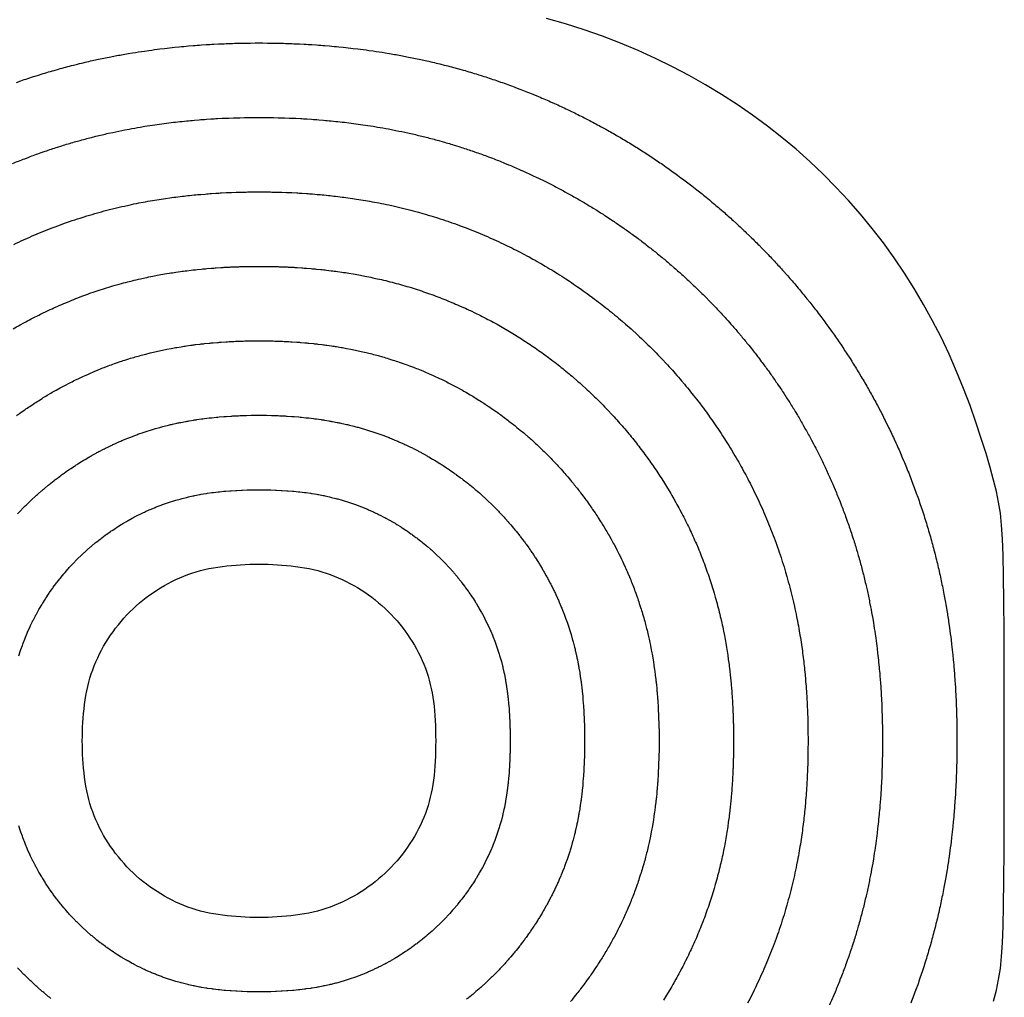
# Model space of a CAD drawing. Units: millimetres. Extents: x 0 to 601, y -74 to 302.
# Drawn here: x 67 to 100, y 218 to 251 of the extents above; entities that cross this region are included whole.
import ezdxf

# ---------------------------------------------------------------- set-up
doc = ezdxf.new("R2010")
doc.units = ezdxf.units.MM

msp = doc.modelspace()

# ---------------------------------------------------------------- linework, layer by layer
msp.add_lwpolyline([(100.049, 218.248), (100.144, 218.628), (100.219, 218.986), (100.276, 219.349), (100.319, 219.749), (100.349, 220.215), (100.37, 220.775), (100.384, 221.461), (100.393, 222.302), (100.4, 223.314), (100.405, 224.464), (100.408, 225.706), (100.409, 226.995), (100.408, 228.283), (100.405, 229.526), (100.4, 230.676), (100.393, 231.688), (100.384, 232.528), (100.37, 233.214), (100.349, 233.775), (100.319, 234.24), (100.276, 234.64), (100.219, 235.004), (100.144, 235.361), (100.049, 235.742), (99.933, 236.169), (99.794, 236.641), (99.635, 237.15), (99.456, 237.689), (99.257, 238.249), (99.04, 238.822), (98.805, 239.4), (98.553, 239.976), (98.285, 240.543), (98.001, 241.1), (97.701, 241.645), (97.386, 242.179), (97.055, 242.702), (96.709, 243.214), (96.348, 243.713), (95.972, 244.201), (95.581, 244.676), (95.176, 245.138), (94.757, 245.588), (94.324, 246.025), (93.878, 246.449), (93.417, 246.859), (92.943, 247.255), (92.457, 247.638), (91.957, 248.006), (91.444, 248.36), (90.919, 248.7), (90.382, 249.025), (89.833, 249.335), (89.272, 249.629), (88.699, 249.909), (88.115, 250.173), (87.52, 250.421), (86.914, 250.653), (86.298, 250.869), (85.671, 251.068), (85.035, 251.252)])
for points in [[(67.247, 249.104), (67.385, 249.152, -0.007375), (67.875, 249.315), (68.015, 249.359, -0.007402), (68.511, 249.507), (68.653, 249.547, -0.007408), (69.154, 249.681), (69.298, 249.717, -0.007301), (69.795, 249.835), (69.942, 249.867, -0.006827), (70.41, 249.963), (70.558, 249.992, -0.006293), (70.992, 250.069), (71.141, 250.094, -0.00579), (71.542, 250.156), (71.693, 250.177, -0.005317), (72.062, 250.226), (72.215, 250.244, -0.004871), (72.554, 250.282), (72.707, 250.297, -0.00445), (73.017, 250.326), (73.171, 250.338, -0.004051), (73.454, 250.359), (73.608, 250.37, -0.003734), (73.868, 250.385), (74.023, 250.393, -0.003676), (74.28, 250.404), (74.434, 250.41, -0.00368), (74.691, 250.418), (74.845, 250.421, -0.003682), (75.103, 250.425), (75.257, 250.426, -0.003682), (75.515, 250.426), (75.669, 250.425, -0.00368), (75.926, 250.421), (76.08, 250.418, -0.003676), (76.338, 250.41), (76.492, 250.404, -0.00367), (76.748, 250.393), (76.902, 250.385, -0.003725), (77.163, 250.37), (77.317, 250.36, -0.004039), (77.599, 250.339), (77.753, 250.326, -0.004434), (78.062, 250.298), (78.215, 250.282, -0.004851), (78.552, 250.245), (78.705, 250.227, -0.005292), (79.072, 250.178), (79.224, 250.157, -0.00576), (79.622, 250.096), (79.772, 250.071, -0.006258), (80.203, 249.994), (80.352, 249.966, -0.006788), (80.817, 249.87), (80.964, 249.838, -0.007256), (81.458, 249.722), (81.602, 249.686, -0.007356), (82.1, 249.554), (82.242, 249.514, -0.007344), (82.735, 249.367), (82.875, 249.323, -0.007311), (83.361, 249.163), (83.499, 249.115, -0.007258), (83.977, 248.942), (84.113, 248.891, -0.007184), (84.58, 248.706), (84.715, 248.65, -0.007091), (85.171, 248.455), (85.303, 248.396, -0.00698), (85.747, 248.191), (85.877, 248.128, -0.006864), (86.308, 247.914), (86.437, 247.848, -0.006792), (86.857, 247.625), (86.984, 247.555, -0.006738), (87.394, 247.323), (87.52, 247.249, -0.006691), (87.921, 247.008), (88.045, 246.931, -0.006651), (88.437, 246.68), (88.558, 246.6, -0.006618), (88.942, 246.341), (89.061, 246.257, -0.006592), (89.436, 245.989), (89.553, 245.902, -0.006574), (89.92, 245.625), (90.035, 245.535, -0.006558), (90.394, 245.249), (90.506, 245.156, -0.006536), (90.856, 244.861), (90.966, 244.766, -0.006518), (91.307, 244.463), (91.414, 244.365, -0.006508), (91.747, 244.054), (91.852, 243.953, -0.006507), (92.176, 243.633), (92.278, 243.53, -0.006514), (92.594, 243.201), (92.693, 243.095, -0.00653), (93.001, 242.758), (93.098, 242.65, -0.006554), (93.398, 242.303), (93.491, 242.192, -0.006583), (93.784, 241.836), (93.874, 241.723, -0.006603), (94.157, 241.359), (94.244, 241.244, -0.006628), (94.52, 240.87), (94.603, 240.753, -0.00666), (94.87, 240.37), (94.95, 240.252, -0.0067), (95.208, 239.86), (95.285, 239.739, -0.006747), (95.533, 239.337), (95.607, 239.215, -0.006803), (95.847, 238.803), (95.917, 238.679, -0.006866), (96.147, 238.258), (96.213, 238.132, -0.006949), (96.435, 237.699), (96.497, 237.572, -0.007079), (96.71, 237.124), (96.77, 236.996, -0.007204), (96.973, 236.534), (97.028, 236.404, -0.007311), (97.222, 235.93), (97.273, 235.798, -0.007398), (97.454, 235.313), (97.502, 235.18, -0.007463), (97.67, 234.685), (97.714, 234.55, -0.007506), (97.868, 234.047), (97.908, 233.91, -0.007527), (98.047, 233.402), (98.083, 233.263, -0.007468), (98.206, 232.755), (98.238, 232.614, -0.007146), (98.341, 232.124), (98.37, 231.981, -0.00672), (98.454, 231.518), (98.479, 231.372, -0.006257), (98.546, 230.939), (98.568, 230.79, -0.005768), (98.62, 230.39), (98.638, 230.238, -0.005263), (98.678, 229.872), (98.694, 229.716, -0.004753), (98.723, 229.385), (98.736, 229.225, -0.004244), (98.757, 228.929), (98.767, 228.766, -0.003782), (98.781, 228.501), (98.789, 228.334, -0.003513), (98.799, 228.088), (98.805, 227.917, -0.003354), (98.811, 227.683), (98.814, 227.51, -0.003262), (98.817, 227.281), (98.818, 227.107, -0.003233), (98.818, 226.881), (98.817, 226.707, -0.003263), (98.814, 226.479), (98.811, 226.306, -0.003354), (98.805, 226.071), (98.799, 225.9, -0.003513), (98.789, 225.654), (98.781, 225.487, -0.003783), (98.767, 225.223), (98.757, 225.059, -0.004245), (98.736, 224.763), (98.723, 224.603, -0.004754), (98.694, 224.272), (98.678, 224.116, -0.005265), (98.638, 223.75), (98.62, 223.598, -0.00577), (98.568, 223.197), (98.546, 223.049, -0.006259), (98.479, 222.616), (98.454, 222.47, -0.006722), (98.369, 222.007), (98.341, 221.863, -0.007148), (98.238, 221.374), (98.206, 221.232, -0.00747), (98.082, 220.724), (98.047, 220.585, -0.00753), (97.907, 220.077), (97.867, 219.94, -0.00751), (97.713, 219.437), (97.669, 219.302, -0.007467), (97.501, 218.807), (97.453, 218.673, -0.007402), (97.272, 218.188)], [(67.115, 246.38, -0.007256), (67.52, 246.541), (67.655, 246.593, -0.007326), (68.068, 246.743), (68.206, 246.791, -0.007375), (68.626, 246.93), (68.766, 246.974, -0.007402), (69.192, 247.102), (69.334, 247.142, -0.007408), (69.763, 247.256), (69.907, 247.293, -0.007301), (70.333, 247.393), (70.48, 247.425, -0.006827), (70.881, 247.508), (71.029, 247.536, -0.006293), (71.401, 247.603), (71.551, 247.628, -0.00579), (71.894, 247.681), (72.045, 247.702, -0.005317), (72.361, 247.744), (72.514, 247.762, -0.004871), (72.804, 247.794), (72.958, 247.81, -0.00445), (73.223, 247.834), (73.377, 247.847, -0.004051), (73.62, 247.865), (73.774, 247.875, -0.003734), (73.997, 247.888), (74.151, 247.896, -0.003676), (74.372, 247.906), (74.526, 247.912, -0.00368), (74.746, 247.918), (74.9, 247.922, -0.003682), (75.121, 247.925), (75.275, 247.926, -0.003682), (75.496, 247.926), (75.65, 247.925, -0.00368), (75.871, 247.922), (76.025, 247.918, -0.003676), (76.246, 247.912), (76.4, 247.906, -0.00367), (76.62, 247.896), (76.774, 247.888, -0.003725), (76.997, 247.875), (77.151, 247.865, -0.004039), (77.393, 247.847), (77.547, 247.834, -0.004434), (77.812, 247.81), (77.965, 247.795, -0.004851), (78.254, 247.763), (78.407, 247.744, -0.005292), (78.721, 247.703), (78.873, 247.682, -0.00576), (79.214, 247.629), (79.364, 247.604, -0.006258), (79.734, 247.539), (79.882, 247.51, -0.006788), (80.281, 247.428), (80.428, 247.396, -0.007256), (80.852, 247.297), (80.996, 247.261, -0.007356), (81.422, 247.147), (81.565, 247.107, -0.007344), (81.987, 246.982), (82.127, 246.938, -0.007311), (82.544, 246.8), (82.682, 246.753, -0.007258), (83.091, 246.604), (83.227, 246.553, -0.007184), (83.628, 246.394), (83.762, 246.339, -0.007091), (84.153, 246.171), (84.286, 246.112, -0.00698), (84.666, 245.936), (84.796, 245.874, -0.006864), (85.165, 245.691), (85.294, 245.624, -0.006792), (85.654, 245.433), (85.782, 245.363, -0.006738), (86.133, 245.164), (86.259, 245.091, -0.006691), (86.603, 244.884), (86.726, 244.807, -0.006651), (87.062, 244.592), (87.184, 244.512, -0.006618), (87.513, 244.289), (87.632, 244.206, -0.006592), (87.954, 243.976), (88.071, 243.89, -0.006574), (88.385, 243.652), (88.5, 243.562, -0.006558), (88.807, 243.317), (88.92, 243.224, -0.006536), (89.22, 242.971), (89.33, 242.876, -0.006518), (89.622, 242.616), (89.729, 242.518, -0.006508), (90.014, 242.251), (90.119, 242.151, -0.006507), (90.397, 241.877), (90.499, 241.773, -0.006514), (90.77, 241.492), (90.869, 241.386, -0.00653), (91.133, 241.096), (91.229, 240.988, -0.006554), (91.487, 240.691), (91.58, 240.58, -0.006583), (91.831, 240.275), (91.921, 240.162, -0.006603), (92.164, 239.85), (92.251, 239.735, -0.006628), (92.487, 239.415), (92.571, 239.298, -0.00666), (92.799, 238.97), (92.879, 238.851, -0.0067), (93.1, 238.515), (93.177, 238.394, -0.006747), (93.39, 238.05), (93.464, 237.927, -0.006803), (93.669, 237.575), (93.739, 237.451, -0.006866), (93.937, 237.089), (94.003, 236.964, -0.006949), (94.193, 236.592), (94.256, 236.465, -0.007079), (94.438, 236.082), (94.497, 235.953, -0.007204), (94.672, 235.558), (94.727, 235.427, -0.007311), (94.893, 235.021), (94.944, 234.889, -0.007398), (95.099, 234.473), (95.147, 234.34, -0.007463), (95.291, 233.916), (95.335, 233.781, -0.007506), (95.467, 233.35), (95.507, 233.213, -0.007527), (95.626, 232.777), (95.662, 232.638, -0.007468), (95.768, 232.203), (95.8, 232.061, -0.007146), (95.888, 231.642), (95.917, 231.498, -0.00672), (95.989, 231.102), (96.014, 230.956, -0.006257), (96.072, 230.585), (96.093, 230.436, -0.005768), (96.138, 230.093), (96.156, 229.941, -0.005263), (96.19, 229.627), (96.206, 229.471, -0.004753), (96.231, 229.187), (96.244, 229.028, -0.004244), (96.262, 228.774), (96.272, 228.61, -0.003782), (96.284, 228.384), (96.292, 228.216, -0.003513), (96.3, 228.006), (96.306, 227.835, -0.003354), (96.311, 227.634), (96.315, 227.461, -0.003262), (96.317, 227.265), (96.318, 227.091, -0.003233), (96.318, 226.897), (96.317, 226.723, -0.003263), (96.315, 226.527), (96.311, 226.354, -0.003354), (96.306, 226.153), (96.3, 225.982, -0.003513), (96.292, 225.772), (96.284, 225.604, -0.003783), (96.272, 225.378), (96.262, 225.214, -0.004245), (96.244, 224.96), (96.231, 224.801, -0.004754), (96.206, 224.517), (96.19, 224.361, -0.005265), (96.156, 224.047), (96.138, 223.895, -0.00577), (96.093, 223.552), (96.071, 223.403, -0.006259), (96.014, 223.032), (95.989, 222.886, -0.006722), (95.916, 222.489), (95.888, 222.346, -0.007148), (95.799, 221.926), (95.767, 221.785, -0.00747), (95.662, 221.349), (95.626, 221.21, -0.00753), (95.506, 220.774), (95.467, 220.637, -0.00751), (95.334, 220.206), (95.291, 220.071, -0.007467), (95.146, 219.647), (95.099, 219.513, -0.007402), (94.943, 219.097), (94.892, 218.965, -0.007316), (94.726, 218.559), (94.671, 218.429, -0.007209), (94.496, 218.033)], [(67.158, 243.665, -0.007056), (67.478, 243.814), (67.61, 243.873, -0.007165), (67.939, 244.015), (68.073, 244.071, -0.007256), (68.41, 244.205), (68.546, 244.257, -0.007326), (68.89, 244.382), (69.028, 244.43, -0.007375), (69.378, 244.546), (69.518, 244.59, -0.007402), (69.872, 244.696), (70.014, 244.736, -0.007408), (70.372, 244.832), (70.516, 244.868, -0.007301), (70.871, 244.952), (71.018, 244.984, -0.006827), (71.352, 245.053), (71.5, 245.081, -0.006293), (71.81, 245.137), (71.96, 245.161, -0.00579), (72.246, 245.206), (72.397, 245.227, -0.005317), (72.661, 245.262), (72.813, 245.28, -0.004871), (73.055, 245.307), (73.208, 245.322, -0.00445), (73.43, 245.343), (73.584, 245.355, -0.004051), (73.786, 245.37), (73.94, 245.381, -0.003734), (74.126, 245.392), (74.28, 245.4, -0.003676), (74.464, 245.408), (74.618, 245.413, -0.00368), (74.802, 245.419), (74.956, 245.422, -0.003682), (75.14, 245.425), (75.294, 245.426, -0.003682), (75.478, 245.426), (75.632, 245.425, -0.00368), (75.816, 245.422), (75.97, 245.419, -0.003676), (76.154, 245.413), (76.308, 245.408, -0.00367), (76.491, 245.4), (76.645, 245.392, -0.003725), (76.831, 245.381), (76.985, 245.371, -0.004039), (77.187, 245.356), (77.341, 245.343, -0.004434), (77.561, 245.323), (77.715, 245.307, -0.004851), (77.956, 245.281), (78.108, 245.262, -0.005292), (78.371, 245.228), (78.522, 245.206, -0.00576), (78.807, 245.163), (78.957, 245.138, -0.006258), (79.265, 245.083), (79.413, 245.055, -0.006788), (79.745, 244.986), (79.892, 244.954, -0.007256), (80.245, 244.871), (80.389, 244.835, -0.007356), (80.745, 244.741), (80.887, 244.701, -0.007344), (81.239, 244.596), (81.379, 244.552, -0.007311), (81.726, 244.438), (81.864, 244.39, -0.007258), (82.205, 244.266), (82.341, 244.215, -0.007184), (82.675, 244.083), (82.81, 244.027, -0.007091), (83.136, 243.888), (83.268, 243.829, -0.00698), (83.585, 243.682), (83.716, 243.62, -0.006864), (84.023, 243.467), (84.152, 243.401, -0.006792), (84.452, 243.241), (84.579, 243.171, -0.006738), (84.872, 243.005), (84.998, 242.932, -0.006691), (85.284, 242.76), (85.408, 242.683, -0.006651), (85.688, 242.504), (85.809, 242.424, -0.006618), (86.083, 242.238), (86.203, 242.155, -0.006592), (86.471, 241.963), (86.588, 241.877, -0.006574), (86.85, 241.678), (86.965, 241.589, -0.006558), (87.221, 241.384), (87.333, 241.292, -0.006536), (87.583, 241.081), (87.693, 240.986, -0.006518), (87.937, 240.77), (88.044, 240.672, -0.006508), (88.282, 240.449), (88.386, 240.348, -0.006507), (88.618, 240.12), (88.72, 240.017, -0.006514), (88.946, 239.782), (89.045, 239.676, -0.00653), (89.265, 239.435), (89.361, 239.327, -0.006554), (89.576, 239.079), (89.669, 238.969, -0.006583), (89.878, 238.714), (89.968, 238.601, -0.006603), (90.171, 238.341), (90.258, 238.226, -0.006628), (90.454, 237.959), (90.538, 237.842, -0.00666), (90.728, 237.569), (90.809, 237.45, -0.0067), (90.993, 237.17), (91.07, 237.049, -0.006747), (91.247, 236.762), (91.321, 236.64, -0.006803), (91.492, 236.346), (91.562, 236.222, -0.006866), (91.727, 235.921), (91.793, 235.795, -0.006949), (91.951, 235.486), (92.014, 235.359, -0.007079), (92.166, 235.039), (92.225, 234.91, -0.007204), (92.371, 234.581), (92.426, 234.451, -0.007311), (92.564, 234.112), (92.615, 233.98, -0.007398), (92.745, 233.634), (92.792, 233.5, -0.007463), (92.912, 233.147), (92.956, 233.011, -0.007506), (93.066, 232.653), (93.106, 232.515, -0.007527), (93.206, 232.153), (93.242, 232.013, -0.007468), (93.329, 231.65), (93.361, 231.509, -0.007146), (93.435, 231.16), (93.464, 231.016, -0.00672), (93.524, 230.686), (93.549, 230.54, -0.006257), (93.597, 230.23), (93.618, 230.082, -0.005768), (93.656, 229.796), (93.674, 229.643, -0.005263), (93.702, 229.382), (93.718, 229.226, -0.004753), (93.739, 228.99), (93.751, 228.83, -0.004244), (93.766, 228.619), (93.777, 228.455, -0.003782), (93.787, 228.266), (93.795, 228.099, -0.003513), (93.802, 227.923), (93.807, 227.753, -0.003354), (93.812, 227.585), (93.815, 227.412, -0.003262), (93.817, 227.249), (93.818, 227.075, -0.003233), (93.818, 226.913), (93.817, 226.739, -0.003263), (93.815, 226.576), (93.812, 226.403, -0.003354), (93.807, 226.236), (93.802, 226.065, -0.003513), (93.795, 225.889), (93.787, 225.722, -0.003783), (93.776, 225.533), (93.766, 225.37, -0.004245), (93.751, 225.158), (93.739, 224.998, -0.004754), (93.718, 224.762), (93.702, 224.606, -0.005265), (93.674, 224.344), (93.656, 224.192, -0.00577), (93.618, 223.906), (93.597, 223.757, -0.006259), (93.548, 223.448), (93.524, 223.302, -0.006722), (93.463, 222.972), (93.435, 222.828, -0.007148), (93.361, 222.478), (93.329, 222.337, -0.00747), (93.241, 221.974), (93.205, 221.835, -0.00753), (93.106, 221.472), (93.066, 221.335, -0.00751), (92.956, 220.976), (92.912, 220.84, -0.007467), (92.792, 220.487), (92.744, 220.353, -0.007402), (92.615, 220.007), (92.563, 219.875, -0.007316), (92.425, 219.536), (92.37, 219.406, -0.007209), (92.224, 219.076), (92.165, 218.948, -0.007083), (92.013, 218.628), (91.95, 218.501, -0.006953), (91.792, 218.191)], [(67.131, 240.824, -0.006822), (67.368, 240.96), (67.495, 241.03, -0.006873), (67.738, 241.16), (67.867, 241.226, -0.006942), (68.115, 241.351), (68.245, 241.414, -0.007056), (68.501, 241.533), (68.633, 241.592, -0.007165), (68.897, 241.706), (69.031, 241.761, -0.007256), (69.3, 241.869), (69.436, 241.92, -0.007326), (69.711, 242.021), (69.849, 242.069, -0.007375), (70.129, 242.162), (70.269, 242.206, -0.007402), (70.553, 242.29), (70.695, 242.331, -0.007408), (70.981, 242.407), (71.125, 242.443, -0.007301), (71.409, 242.51), (71.556, 242.542, -0.006827), (71.823, 242.598), (71.971, 242.626, -0.006293), (72.219, 242.67), (72.369, 242.695, -0.00579), (72.598, 242.73), (72.749, 242.752, -0.005317), (72.96, 242.78), (73.112, 242.798, -0.004871), (73.306, 242.819), (73.459, 242.835, -0.00445), (73.636, 242.851), (73.79, 242.864, -0.004051), (73.952, 242.876), (74.106, 242.886, -0.003734), (74.255, 242.895), (74.409, 242.903, -0.003676), (74.556, 242.909), (74.71, 242.915, -0.00368), (74.857, 242.919), (75.011, 242.923, -0.003682), (75.158, 242.925), (75.312, 242.926, -0.003682), (75.46, 242.926), (75.614, 242.925, -0.00368), (75.761, 242.923), (75.915, 242.919, -0.003676), (76.062, 242.915), (76.216, 242.91, -0.00367), (76.363, 242.903), (76.517, 242.895, -0.003725), (76.666, 242.886), (76.82, 242.876, -0.004039), (76.981, 242.864), (77.135, 242.851, -0.004434), (77.311, 242.835), (77.464, 242.82, -0.004851), (77.657, 242.798), (77.81, 242.78, -0.005292), (78.02, 242.753), (78.171, 242.731, -0.00576), (78.399, 242.696), (78.549, 242.671, -0.006258), (78.795, 242.628), (78.944, 242.599, -0.006788), (79.21, 242.545), (79.356, 242.512, -0.007256), (79.639, 242.446), (79.783, 242.41, -0.007356), (80.067, 242.334), (80.209, 242.294, -0.007344), (80.491, 242.211), (80.631, 242.167, -0.007311), (80.909, 242.075), (81.047, 242.027, -0.007258), (81.32, 241.929), (81.456, 241.877, -0.007184), (81.723, 241.771), (81.857, 241.716, -0.007091), (82.118, 241.604), (82.25, 241.545, -0.00698), (82.504, 241.428), (82.635, 241.365, -0.006864), (82.88, 241.243), (83.009, 241.177, -0.006792), (83.249, 241.049), (83.377, 240.98, -0.006738), (83.611, 240.847), (83.737, 240.774, -0.006691), (83.966, 240.635), (84.089, 240.559, -0.006651), (84.314, 240.416), (84.435, 240.336, -0.006618), (84.654, 240.187), (84.774, 240.104, -0.006592), (84.988, 239.95), (85.105, 239.864, -0.006574), (85.315, 239.705), (85.43, 239.616, -0.006558), (85.634, 239.452), (85.747, 239.36, -0.006536), (85.947, 239.191), (86.057, 239.096, -0.006518), (86.252, 238.923), (86.359, 238.825, -0.006508), (86.549, 238.647), (86.654, 238.546, -0.006507), (86.839, 238.363), (86.941, 238.26, -0.006514), (87.122, 238.072), (87.221, 237.967, -0.00653), (87.397, 237.774), (87.493, 237.665, -0.006554), (87.665, 237.467), (87.758, 237.357, -0.006583), (87.925, 237.153), (88.015, 237.04, -0.006603), (88.177, 236.832), (88.264, 236.717, -0.006628), (88.422, 236.504), (88.505, 236.387, -0.00666), (88.658, 236.168), (88.738, 236.049, -0.0067), (88.885, 235.825), (88.962, 235.704, -0.006747), (89.104, 235.475), (89.178, 235.353, -0.006803), (89.315, 235.117), (89.385, 234.993, -0.006866), (89.517, 234.752), (89.583, 234.627, -0.006949), (89.709, 234.379), (89.772, 234.252, -0.007079), (89.894, 233.996), (89.953, 233.868, -0.007204), (90.069, 233.604), (90.125, 233.474, -0.007311), (90.235, 233.203), (90.286, 233.071, -0.007398), (90.39, 232.794), (90.438, 232.66, -0.007463), (90.534, 232.378), (90.577, 232.242, -0.007506), (90.665, 231.955), (90.705, 231.818, -0.007527), (90.785, 231.528), (90.821, 231.389, -0.007468), (90.891, 231.098), (90.923, 230.957, -0.007146), (90.982, 230.677), (91.01, 230.534, -0.00672), (91.059, 230.27), (91.083, 230.123, -0.006257), (91.122, 229.876), (91.143, 229.727, -0.005768), (91.173, 229.498), (91.192, 229.346, -0.005263), (91.214, 229.137), (91.23, 228.981, -0.004753), (91.247, 228.792), (91.259, 228.633, -0.004244), (91.271, 228.463), (91.281, 228.3, -0.003782), (91.29, 228.149), (91.297, 227.981, -0.003513), (91.303, 227.841), (91.309, 227.67, -0.003354), (91.312, 227.536), (91.316, 227.363, -0.003262), (91.317, 227.233), (91.318, 227.059, -0.003233), (91.318, 226.929), (91.317, 226.755, -0.003263), (91.316, 226.625), (91.312, 226.452, -0.003354), (91.309, 226.318), (91.303, 226.147, -0.003513), (91.297, 226.007), (91.29, 225.839, -0.003783), (91.281, 225.688), (91.271, 225.525, -0.004245), (91.259, 225.355), (91.247, 225.196, -0.004754), (91.23, 225.007), (91.214, 224.851, -0.005265), (91.192, 224.642), (91.173, 224.49, -0.00577), (91.143, 224.261), (91.122, 224.112, -0.006259), (91.083, 223.864), (91.059, 223.718, -0.006722), (91.01, 223.454), (90.982, 223.31, -0.007148), (90.923, 223.031), (90.891, 222.89, -0.00747), (90.821, 222.599), (90.785, 222.46, -0.00753), (90.705, 222.17), (90.665, 222.032, -0.00751), (90.577, 221.745), (90.533, 221.61, -0.007467), (90.437, 221.327), (90.389, 221.193, -0.007402), (90.286, 220.916), (90.234, 220.784, -0.007316), (90.124, 220.513), (90.069, 220.383, -0.007209), (89.952, 220.119), (89.893, 219.991, -0.007083), (89.771, 219.735), (89.708, 219.608, -0.006953), (89.582, 219.36), (89.515, 219.235, -0.006871), (89.384, 218.993), (89.313, 218.869, -0.006808), (89.176, 218.634), (89.103, 218.512, -0.006752), (88.961, 218.282)], [(67.24, 237.909, -0.00668), (67.402, 238.026), (67.521, 238.11, -0.006706), (67.687, 238.224), (67.809, 238.304, -0.006739), (67.979, 238.414), (68.102, 238.491, -0.006777), (68.276, 238.597), (68.401, 238.671, -0.006822), (68.578, 238.772), (68.706, 238.842, -0.006873), (68.887, 238.94), (69.016, 239.006, -0.006942), (69.202, 239.1), (69.333, 239.163, -0.007056), (69.525, 239.252), (69.657, 239.311, -0.007165), (69.854, 239.397), (69.988, 239.452, -0.007256), (70.19, 239.533), (70.326, 239.584, -0.007326), (70.533, 239.66), (70.671, 239.708, -0.007375), (70.881, 239.777), (71.021, 239.821, -0.007402), (71.233, 239.885), (71.375, 239.925, -0.007408), (71.59, 239.982), (71.734, 240.019, -0.007301), (71.947, 240.069), (72.094, 240.101, -0.006827), (72.294, 240.142), (72.442, 240.171, -0.006293), (72.628, 240.204), (72.778, 240.229, -0.00579), (72.95, 240.255), (73.101, 240.277, -0.005317), (73.259, 240.298), (73.411, 240.316, -0.004871), (73.557, 240.332), (73.71, 240.347, -0.00445), (73.843, 240.36), (73.997, 240.372, -0.004051), (74.118, 240.381), (74.272, 240.392, -0.003734), (74.384, 240.398), (74.538, 240.406, -0.003676), (74.648, 240.411), (74.802, 240.417, -0.00368), (74.912, 240.42), (75.066, 240.423, -0.003682), (75.177, 240.425), (75.331, 240.426, -0.003682), (75.441, 240.426), (75.595, 240.425, -0.00368), (75.706, 240.424), (75.86, 240.42, -0.003676), (75.97, 240.417), (76.124, 240.411, -0.00367), (76.234, 240.406), (76.388, 240.398, -0.003725), (76.5, 240.392), (76.654, 240.382, -0.004039), (76.775, 240.373), (76.929, 240.36, -0.004434), (77.061, 240.348), (77.214, 240.332, -0.004851), (77.359, 240.316), (77.511, 240.298, -0.005292), (77.669, 240.277), (77.82, 240.256, -0.00576), (77.991, 240.23), (78.141, 240.205, -0.006258), (78.326, 240.172), (78.474, 240.144, -0.006788), (78.674, 240.103), (78.82, 240.071, -0.007256), (79.032, 240.021), (79.176, 239.985, -0.007356), (79.39, 239.928), (79.532, 239.888, -0.007344), (79.743, 239.825), (79.883, 239.781, -0.007311), (80.091, 239.713), (80.229, 239.665, -0.007258), (80.434, 239.591), (80.57, 239.539, -0.007184), (80.771, 239.46), (80.905, 239.405, -0.007091), (81.1, 239.321), (81.233, 239.262, -0.00698), (81.423, 239.174), (81.554, 239.111, -0.006864), (81.738, 239.02), (81.867, 238.953, -0.006792), (82.047, 238.858), (82.174, 238.788, -0.006738), (82.35, 238.688), (82.476, 238.615, -0.006691), (82.648, 238.511), (82.771, 238.435, -0.006651), (82.939, 238.327), (83.061, 238.247, -0.006618), (83.225, 238.136), (83.344, 238.053, -0.006592), (83.505, 237.938), (83.622, 237.851, -0.006574), (83.779, 237.732), (83.894, 237.643, -0.006558), (84.048, 237.52), (84.16, 237.428, -0.006536), (84.31, 237.301), (84.42, 237.206, -0.006518), (84.566, 237.076), (84.674, 236.978, -0.006508), (84.816, 236.845), (84.921, 236.744, -0.006507), (85.06, 236.607), (85.162, 236.504, -0.006514), (85.298, 236.363), (85.397, 236.257, -0.00653), (85.529, 236.112), (85.625, 236.004, -0.006554), (85.754, 235.855), (85.847, 235.745, -0.006583), (85.972, 235.592), (86.063, 235.479, -0.006603), (86.184, 235.323), (86.271, 235.208, -0.006628), (86.389, 235.048), (86.473, 234.931, -0.00666), (86.587, 234.767), (86.667, 234.648, -0.0067), (86.778, 234.48), (86.855, 234.36, -0.006747), (86.961, 234.188), (87.035, 234.065, -0.006803), (87.138, 233.889), (87.208, 233.765, -0.006866), (87.306, 233.584), (87.373, 233.458, -0.006949), (87.468, 233.273), (87.53, 233.145, -0.007079), (87.622, 232.954), (87.681, 232.825, -0.007204), (87.768, 232.627), (87.823, 232.497, -0.007311), (87.906, 232.294), (87.958, 232.162, -0.007398), (88.035, 231.954), (88.083, 231.821, -0.007463), (88.155, 231.609), (88.199, 231.473, -0.007506), (88.265, 231.258), (88.305, 231.121, -0.007527), (88.364, 230.903), (88.4, 230.764, -0.007468), (88.453, 230.546), (88.485, 230.405, -0.007146), (88.529, 230.195), (88.557, 230.052, -0.00672), (88.594, 229.853), (88.618, 229.707, -0.006257), (88.647, 229.522), (88.669, 229.373, -0.005768), (88.691, 229.201), (88.709, 229.049, -0.005263), (88.726, 228.892), (88.742, 228.737, -0.004753), (88.754, 228.595), (88.767, 228.435, -0.004244), (88.776, 228.308), (88.786, 228.145, -0.003782), (88.792, 228.032), (88.8, 227.864, -0.003513), (88.804, 227.759), (88.81, 227.588, -0.003354), (88.813, 227.487), (88.816, 227.314, -0.003262), (88.817, 227.217), (88.818, 227.043, -0.003233), (88.818, 226.946), (88.817, 226.772, -0.003263), (88.816, 226.674), (88.813, 226.501, -0.003354), (88.81, 226.4), (88.804, 226.229, -0.003513), (88.8, 226.124), (88.792, 225.957, -0.003783), (88.786, 225.843), (88.776, 225.68, -0.004245), (88.767, 225.553), (88.754, 225.394, -0.004754), (88.742, 225.252), (88.726, 225.096, -0.005265), (88.709, 224.939), (88.691, 224.787, -0.00577), (88.669, 224.615), (88.647, 224.466, -0.006259), (88.618, 224.281), (88.594, 224.135, -0.006722), (88.557, 223.936), (88.529, 223.793, -0.007148), (88.485, 223.583), (88.453, 223.442, -0.00747), (88.4, 223.224), (88.364, 223.085, -0.00753), (88.304, 222.867), (88.264, 222.73, -0.00751), (88.198, 222.514), (88.155, 222.379, -0.007467), (88.082, 222.167), (88.035, 222.033, -0.007402), (87.957, 221.825), (87.906, 221.694, -0.007316), (87.823, 221.49), (87.767, 221.36, -0.007209), (87.68, 221.162), (87.621, 221.034, -0.007083), (87.53, 220.842), (87.467, 220.715, -0.006953), (87.372, 220.529), (87.305, 220.403, -0.006871), (87.207, 220.223), (87.137, 220.098, -0.006808), (87.034, 219.922), (86.96, 219.8, -0.006752), (86.853, 219.627), (86.776, 219.507, -0.006705), (86.666, 219.339), (86.585, 219.22, -0.006665), (86.471, 219.056), (86.387, 218.939, -0.006632), (86.269, 218.779), (86.182, 218.664, -0.006608), (86.061, 218.507), (85.97, 218.395, -0.006587), (85.845, 218.242)], [(67.278, 234.612, -0.006591), (67.369, 234.708), (67.471, 234.813, -0.006587), (67.564, 234.906), (67.669, 235.008, -0.006591), (67.764, 235.099), (67.872, 235.198, -0.006602), (67.97, 235.286), (68.08, 235.383, -0.006621), (68.18, 235.469), (68.293, 235.562, -0.006643), (68.396, 235.645), (68.511, 235.736, -0.00666), (68.616, 235.817), (68.733, 235.904, -0.00668), (68.842, 235.982), (68.961, 236.066, -0.006706), (69.071, 236.142), (69.193, 236.222, -0.006739), (69.306, 236.295), (69.429, 236.373, -0.006777), (69.545, 236.443), (69.67, 236.517, -0.006822), (69.789, 236.585), (69.916, 236.655, -0.006873), (70.037, 236.72), (70.166, 236.786, -0.006942), (70.29, 236.849), (70.42, 236.912, -0.007056), (70.548, 236.971), (70.68, 237.03, -0.007165), (70.812, 237.087), (70.946, 237.143, -0.007256), (71.081, 237.196), (71.217, 237.248, -0.007326), (71.354, 237.298), (71.492, 237.346, -0.007375), (71.632, 237.393), (71.772, 237.437, -0.007402), (71.914, 237.479), (72.056, 237.519, -0.007408), (72.199, 237.558), (72.343, 237.594, -0.007301), (72.485, 237.627), (72.631, 237.66, -0.006827), (72.765, 237.687), (72.913, 237.716, -0.006293), (73.037, 237.738), (73.187, 237.763, -0.00579), (73.302, 237.78), (73.453, 237.802, -0.005317), (73.558, 237.816), (73.711, 237.834, -0.004871), (73.807, 237.845), (73.961, 237.86, -0.00445), (74.049, 237.868), (74.203, 237.881, -0.004051), (74.284, 237.887), (74.438, 237.897, -0.003734), (74.512, 237.902), (74.667, 237.91, -0.003676), (74.74, 237.913), (74.894, 237.919, -0.00368), (74.968, 237.921), (75.122, 237.924, -0.003682), (75.195, 237.925), (75.349, 237.926, -0.003682), (75.423, 237.926), (75.577, 237.925, -0.00368), (75.651, 237.924), (75.805, 237.921, -0.003676), (75.878, 237.919), (76.032, 237.913, -0.00367), (76.106, 237.91), (76.26, 237.902, -0.003725), (76.334, 237.897), (76.488, 237.887, -0.004039), (76.569, 237.881), (76.722, 237.868, -0.004434), (76.811, 237.86), (76.964, 237.845, -0.004851), (77.061, 237.834), (77.213, 237.816, -0.005292), (77.318, 237.802), (77.469, 237.781, -0.00576), (77.583, 237.763), (77.733, 237.738, -0.006258), (77.856, 237.716), (78.005, 237.688, -0.006788), (78.138, 237.661), (78.284, 237.629, -0.007256), (78.425, 237.595), (78.57, 237.559, -0.007356), (78.712, 237.522), (78.854, 237.482, -0.007344), (78.995, 237.44), (79.135, 237.396, -0.007311), (79.274, 237.35), (79.412, 237.302, -0.007258), (79.548, 237.253), (79.684, 237.201, -0.007184), (79.818, 237.148), (79.952, 237.093, -0.007091), (80.083, 237.037), (80.215, 236.978, -0.00698), (80.342, 236.92), (80.473, 236.857, -0.006864), (80.596, 236.796), (80.725, 236.73, -0.006792), (80.845, 236.666), (80.972, 236.596, -0.006738), (81.089, 236.53), (81.214, 236.456, -0.006691), (81.329, 236.387), (81.453, 236.311, -0.006651), (81.565, 236.239), (81.686, 236.159, -0.006618), (81.796, 236.085), (81.915, 236.002, -0.006592), (82.022, 235.925), (82.139, 235.839, -0.006574), (82.244, 235.759), (82.359, 235.67, -0.006558), (82.462, 235.588), (82.574, 235.496, -0.006536), (82.674, 235.411), (82.784, 235.316, -0.006518), (82.881, 235.229), (82.989, 235.131, -0.006508), (83.084, 235.043), (83.189, 234.942, -0.006507), (83.281, 234.85), (83.383, 234.747, -0.006514), (83.473, 234.653), (83.573, 234.547, -0.00653), (83.661, 234.451), (83.757, 234.343, -0.006554), (83.843, 234.244), (83.936, 234.133, -0.006583), (84.02, 234.031), (84.11, 233.919, -0.006603), (84.191, 233.814), (84.278, 233.699, -0.006628), (84.356, 233.593), (84.44, 233.476, -0.00666), (84.516, 233.366), (84.597, 233.247, -0.0067), (84.67, 233.136), (84.747, 233.015, -0.006747), (84.818, 232.9), (84.892, 232.778, -0.006803), (84.96, 232.66), (85.03, 232.536, -0.006866), (85.096, 232.415), (85.163, 232.29, -0.006949), (85.226, 232.166), (85.289, 232.039, -0.007079), (85.35, 231.911), (85.409, 231.782, -0.007204), (85.467, 231.651), (85.522, 231.52, -0.007311), (85.577, 231.385), (85.629, 231.253, -0.007398), (85.68, 231.114), (85.728, 230.981, -0.007463), (85.776, 230.84), (85.82, 230.704, -0.007506), (85.864, 230.561), (85.904, 230.423, -0.007527), (85.944, 230.278), (85.979, 230.139, -0.007468), (86.015, 229.994), (86.047, 229.853, -0.007146), (86.076, 229.713), (86.104, 229.569, -0.00672), (86.129, 229.437), (86.153, 229.291, -0.006257), (86.172, 229.167), (86.194, 229.019, -0.005768), (86.209, 228.904), (86.227, 228.752, -0.005263), (86.238, 228.647), (86.254, 228.492, -0.004753), (86.262, 228.397), (86.275, 228.238, -0.004244), (86.281, 228.153), (86.291, 227.99, -0.003782), (86.295, 227.914), (86.303, 227.747, -0.003513), (86.306, 227.676), (86.311, 227.506, -0.003354), (86.313, 227.439), (86.317, 227.266, -0.003262), (86.317, 227.2), (86.318, 227.026, -0.003233), (86.318, 226.962), (86.317, 226.788, -0.003263), (86.317, 226.723), (86.313, 226.55, -0.003354), (86.311, 226.483), (86.306, 226.312, -0.003513), (86.303, 226.242), (86.295, 226.074, -0.003783), (86.291, 225.999), (86.281, 225.835, -0.004245), (86.275, 225.75), (86.262, 225.591, -0.004754), (86.254, 225.496), (86.238, 225.341, -0.005265), (86.227, 225.236), (86.209, 225.084, -0.00577), (86.194, 224.97), (86.172, 224.821, -0.006259), (86.153, 224.697), (86.128, 224.551, -0.006722), (86.104, 224.419), (86.076, 224.275, -0.007148), (86.047, 224.135), (86.015, 223.994, -0.00747), (85.979, 223.849), (85.943, 223.71, -0.00753), (85.904, 223.565), (85.864, 223.427, -0.00751), (85.82, 223.284), (85.776, 223.148, -0.007467), (85.728, 223.007), (85.68, 222.874, -0.007402), (85.628, 222.735), (85.577, 222.603, -0.007316), (85.522, 222.467), (85.466, 222.337, -0.007209), (85.408, 222.205), (85.349, 222.077, -0.007083), (85.288, 221.949), (85.225, 221.822, -0.006953), (85.162, 221.698), (85.096, 221.572, -0.006871), (85.03, 221.452), (84.96, 221.328, -0.006808), (84.891, 221.21), (84.817, 221.088, -0.006752), (84.746, 220.973), (84.669, 220.852, -0.006705), (84.596, 220.74), (84.515, 220.621, -0.006665), (84.439, 220.512), (84.355, 220.395, -0.006632), (84.276, 220.288), (84.189, 220.173, -0.006608), (84.108, 220.069), (84.018, 219.956, -0.006587), (83.934, 219.854), (83.841, 219.744, -0.006558), (83.755, 219.645), (83.659, 219.536, -0.006534), (83.571, 219.44), (83.471, 219.334, -0.006519), (83.381, 219.24), (83.279, 219.137, -0.006512), (83.186, 219.046), (83.081, 218.945, -0.006513), (82.986, 218.856), (82.879, 218.758, -0.006522), (82.781, 218.671), (82.671, 218.576, -0.00654), (82.571, 218.492), (82.459, 218.399, -0.006562), (82.356, 218.318)], [(67.328, 229.852), (67.372, 229.992, -0.007365), (67.395, 230.062), (67.443, 230.2, -0.007317), (67.468, 230.269), (67.52, 230.405, -0.007248), (67.546, 230.472), (67.602, 230.607, -0.007158), (67.63, 230.672), (67.69, 230.805, -0.007049), (67.719, 230.869), (67.782, 230.999, -0.006936), (67.813, 231.061), (67.88, 231.19, -0.006868), (67.912, 231.251), (67.983, 231.378, -0.006818), (68.016, 231.437), (68.09, 231.563, -0.006773), (68.125, 231.621), (68.202, 231.744, -0.006735), (68.239, 231.801), (68.319, 231.922, -0.006703), (68.357, 231.978), (68.441, 232.097, -0.006677), (68.48, 232.151), (68.567, 232.268, -0.006658), (68.608, 232.321), (68.698, 232.436, -0.006642), (68.74, 232.487), (68.833, 232.6, -0.00662), (68.876, 232.65), (68.972, 232.76, -0.006602), (69.016, 232.809), (69.115, 232.917, -0.006591), (69.161, 232.964), (69.263, 233.069, -0.006587), (69.309, 233.116), (69.414, 233.218, -0.006591), (69.462, 233.263), (69.569, 233.362, -0.006602), (69.618, 233.407), (69.728, 233.503, -0.006621), (69.778, 233.546), (69.891, 233.639, -0.006643), (69.942, 233.681), (70.057, 233.771, -0.00666), (70.11, 233.812), (70.227, 233.899, -0.00668), (70.281, 233.938), (70.4, 234.022, -0.006706), (70.455, 234.06), (70.576, 234.14, -0.006739), (70.633, 234.177), (70.756, 234.254, -0.006777), (70.814, 234.289), (70.939, 234.363, -0.006822), (70.999, 234.397), (71.126, 234.467, -0.006873), (71.186, 234.5), (71.315, 234.566, -0.006942), (71.377, 234.597), (71.508, 234.66, -0.007056), (71.572, 234.69), (71.704, 234.75, -0.007165), (71.77, 234.778), (71.904, 234.834, -0.007256), (71.971, 234.86), (72.107, 234.912, -0.007326), (72.176, 234.937), (72.314, 234.985, -0.007375), (72.384, 235.008), (72.524, 235.052, -0.007402), (72.594, 235.074), (72.736, 235.114, -0.007408), (72.808, 235.133), (72.952, 235.169, -0.007301), (73.023, 235.186), (73.169, 235.218, -0.006827), (73.236, 235.232), (73.384, 235.26, -0.006293), (73.446, 235.271), (73.596, 235.296, -0.00579), (73.654, 235.305), (73.805, 235.327, -0.005317), (73.857, 235.334), (74.01, 235.352, -0.004871), (74.058, 235.357), (74.211, 235.373, -0.00445), (74.256, 235.377), (74.41, 235.389, -0.004051), (74.45, 235.393), (74.604, 235.403, -0.003734), (74.641, 235.405), (74.795, 235.413, -0.003676), (74.832, 235.415), (74.986, 235.42, -0.00368), (75.023, 235.421), (75.177, 235.425, -0.003682), (75.214, 235.425), (75.368, 235.426, -0.003682), (75.405, 235.426), (75.559, 235.425, -0.00368), (75.595, 235.425), (75.749, 235.421, -0.003676), (75.786, 235.42), (75.94, 235.415, -0.00367), (75.977, 235.413), (76.131, 235.405, -0.003725), (76.168, 235.403), (76.322, 235.393, -0.004039), (76.363, 235.39), (76.516, 235.377, -0.004434), (76.561, 235.373), (76.714, 235.357, -0.004851), (76.762, 235.352), (76.915, 235.334, -0.005292), (76.967, 235.327), (77.118, 235.305, -0.00576), (77.175, 235.297), (77.325, 235.272, -0.006258), (77.387, 235.261), (77.535, 235.233, -0.006788), (77.602, 235.219), (77.748, 235.187, -0.007256), (77.819, 235.17), (77.963, 235.134, -0.007356), (78.034, 235.115), (78.176, 235.075, -0.007344), (78.247, 235.054), (78.387, 235.01, -0.007311), (78.456, 234.987), (78.594, 234.94, -0.007258), (78.663, 234.915), (78.799, 234.863, -0.007184), (78.866, 234.837), (79, 234.782, -0.007091), (79.065, 234.754), (79.198, 234.695, -0.00698), (79.261, 234.665), (79.392, 234.603, -0.006864), (79.453, 234.572), (79.582, 234.506, -0.006792), (79.642, 234.474), (79.769, 234.404, -0.006738), (79.828, 234.371), (79.953, 234.298, -0.006691), (80.011, 234.263), (80.134, 234.186, -0.006651), (80.19, 234.151), (80.312, 234.071, -0.006618), (80.367, 234.034), (80.486, 233.95, -0.006592), (80.539, 233.912), (80.657, 233.826, -0.006574), (80.709, 233.786), (80.824, 233.697, -0.006558), (80.875, 233.656), (80.988, 233.563, -0.006536), (81.038, 233.521), (81.148, 233.426, -0.006518), (81.196, 233.383), (81.304, 233.285, -0.006508), (81.351, 233.24), (81.456, 233.14, -0.006507), (81.502, 233.094), (81.604, 232.991, -0.006514), (81.649, 232.944), (81.749, 232.838, -0.00653), (81.793, 232.79), (81.889, 232.681, -0.006554), (81.932, 232.632), (82.025, 232.521, -0.006583), (82.067, 232.47), (82.157, 232.358, -0.006603), (82.197, 232.305), (82.284, 232.191, -0.006628), (82.324, 232.137), (82.407, 232.02, -0.00666), (82.446, 231.966), (82.526, 231.847, -0.0067), (82.563, 231.791), (82.64, 231.67, -0.006747), (82.675, 231.613), (82.749, 231.49, -0.006803), (82.783, 231.431), (82.853, 231.307, -0.006866), (82.886, 231.247), (82.953, 231.121, -0.006949), (82.984, 231.059), (83.047, 230.932, -0.007079), (83.077, 230.868), (83.136, 230.74, -0.007204), (83.165, 230.674), (83.221, 230.544, -0.007311), (83.248, 230.476), (83.3, 230.344, -0.007398), (83.326, 230.275), (83.373, 230.141, -0.007463), (83.397, 230.07), (83.441, 229.935, -0.007506), (83.463, 229.863), (83.503, 229.726, -0.007527), (83.523, 229.653), (83.559, 229.514, -0.007468), (83.576, 229.442), (83.608, 229.301, -0.007146), (83.623, 229.231), (83.651, 229.087, -0.00672), (83.663, 229.021), (83.688, 228.875, -0.006257), (83.698, 228.813), (83.719, 228.664, -0.005768), (83.727, 228.607), (83.745, 228.455, -0.005263), (83.75, 228.403), (83.766, 228.247, -0.004753), (83.77, 228.2), (83.783, 228.04, -0.004244), (83.786, 227.998), (83.796, 227.835, -0.003782), (83.798, 227.797), (83.806, 227.629, -0.003513), (83.807, 227.594), (83.813, 227.423, -0.003354), (83.814, 227.39), (83.817, 227.217, -0.003262), (83.817, 227.184), (83.819, 227.01, -0.003233), (83.819, 226.978), (83.817, 226.804, -0.003263), (83.817, 226.771), (83.814, 226.598, -0.003354), (83.813, 226.565), (83.807, 226.394, -0.003513), (83.806, 226.359), (83.798, 226.192, -0.003783), (83.796, 226.154), (83.786, 225.99, -0.004245), (83.783, 225.948), (83.77, 225.789, -0.004754), (83.766, 225.741), (83.75, 225.586, -0.005265), (83.745, 225.533), (83.727, 225.381, -0.00577), (83.719, 225.324), (83.698, 225.175, -0.006259), (83.688, 225.113), (83.663, 224.967, -0.006722), (83.651, 224.901), (83.623, 224.758, -0.007148), (83.608, 224.688), (83.576, 224.547, -0.00747), (83.559, 224.474), (83.523, 224.335, -0.00753), (83.503, 224.262), (83.463, 224.125, -0.00751), (83.441, 224.053), (83.397, 223.918, -0.007467), (83.373, 223.847), (83.325, 223.714, -0.007402), (83.3, 223.644), (83.248, 223.512, -0.007316), (83.22, 223.445), (83.165, 223.314, -0.007209), (83.136, 223.248), (83.077, 223.12, -0.007083), (83.047, 223.056), (82.984, 222.929, -0.006953), (82.952, 222.867), (82.886, 222.741, -0.006871), (82.853, 222.681), (82.783, 222.557, -0.006808), (82.748, 222.498), (82.675, 222.376, -0.006752), (82.639, 222.318), (82.562, 222.198, -0.006705), (82.525, 222.141), (82.445, 222.023, -0.006665), (82.407, 221.968), (82.323, 221.851, -0.006632), (82.284, 221.798), (82.197, 221.683, -0.006608), (82.156, 221.631), (82.066, 221.518, -0.006587), (82.024, 221.467), (81.931, 221.356, -0.006558), (81.888, 221.307), (81.791, 221.199, -0.006534), (81.747, 221.15), (81.648, 221.045, -0.006519), (81.603, 220.998), (81.501, 220.894, -0.006512), (81.454, 220.849), (81.35, 220.748, -0.006513), (81.302, 220.703), (81.195, 220.605, -0.006522), (81.146, 220.562), (81.036, 220.467, -0.00654), (80.986, 220.425), (80.873, 220.332, -0.006562), (80.822, 220.291), (80.707, 220.202, -0.006577), (80.654, 220.162), (80.537, 220.076, -0.006595), (80.483, 220.038), (80.364, 219.955, -0.006621), (80.309, 219.917), (80.188, 219.837, -0.006653), (80.131, 219.802), (80.008, 219.725, -0.006693), (79.95, 219.691), (79.825, 219.617, -0.006739), (79.766, 219.584), (79.639, 219.514, -0.006792), (79.579, 219.482), (79.449, 219.416, -0.006863), (79.388, 219.386), (79.257, 219.323, -0.006977), (79.194, 219.294), (79.061, 219.235, -0.007088), (78.996, 219.207), (78.861, 219.151, -0.00718), (78.795, 219.125), (78.658, 219.073, -0.007253), (78.59, 219.049), (78.452, 219.001, -0.007305), (78.382, 218.978), (78.242, 218.934, -0.007337), (78.172, 218.913), (78.029, 218.873, -0.007349), (77.958, 218.854), (77.813, 218.818, -0.007245), (77.743, 218.802), (77.596, 218.77, -0.006768), (77.53, 218.756), (77.381, 218.728, -0.006232), (77.32, 218.717), (77.17, 218.692, -0.005731), (77.113, 218.683), (76.961, 218.662, -0.005263), (76.909, 218.655), (76.757, 218.637, -0.004825), (76.709, 218.631), (76.556, 218.616, -0.004413), (76.512, 218.612), (76.358, 218.599, -0.004024), (76.318, 218.596), (76.164, 218.586, -0.00372), (76.127, 218.584), (75.974, 218.576, -0.00368), (75.937, 218.574), (75.784, 218.568, -0.003698), (75.747, 218.567), (75.594, 218.564, -0.00371), (75.557, 218.563), (75.405, 218.562, -0.003715), (75.367, 218.562), (75.215, 218.563, -0.003712), (75.178, 218.564), (75.025, 218.567, -0.003702), (74.988, 218.568), (74.835, 218.574, -0.003686), (74.798, 218.576), (74.645, 218.584, -0.003728), (74.608, 218.586), (74.454, 218.596, -0.004036), (74.414, 218.599), (74.26, 218.612, -0.004429), (74.216, 218.616), (74.063, 218.631, -0.004846), (74.015, 218.637), (73.863, 218.655, -0.005289), (73.81, 218.662), (73.659, 218.684, -0.005761), (73.602, 218.692), (73.452, 218.717, -0.006267), (73.39, 218.728), (73.242, 218.757, -0.006809), (73.175, 218.77), (73.028, 218.803, -0.007291), (72.957, 218.819), (72.813, 218.855, -0.007401), (72.742, 218.875), (72.599, 218.915, -0.007396), (72.528, 218.936), (72.388, 218.98, -0.007369), (72.318, 219.003), (72.18, 219.051, -0.007321), (72.111, 219.076), (71.975, 219.128, -0.007252), (71.908, 219.155), (71.774, 219.21, -0.007162), (71.708, 219.239), (71.575, 219.298, -0.007054), (71.511, 219.328), (71.381, 219.391, -0.006941), (71.319, 219.422), (71.19, 219.489, -0.006873), (71.129, 219.521), (71.002, 219.591, -0.006823), (70.943, 219.625), (70.817, 219.699, -0.006779), (70.759, 219.734), (70.636, 219.811, -0.006741), (70.579, 219.848), (70.458, 219.928, -0.006709), (70.402, 219.966), (70.283, 220.05, -0.006683), (70.229, 220.089), (70.112, 220.176, -0.006663), (70.059, 220.217), (69.944, 220.307, -0.006647), (69.893, 220.349), (69.78, 220.442, -0.006625), (69.73, 220.485), (69.62, 220.581, -0.006607), (69.571, 220.626), (69.463, 220.725, -0.006596), (69.415, 220.77), (69.311, 220.872, -0.006592), (69.264, 220.919), (69.162, 221.024, -0.006596), (69.117, 221.072), (69.017, 221.179, -0.006606), (68.973, 221.228), (68.877, 221.338, -0.006625), (68.834, 221.388), (68.741, 221.501, -0.006647), (68.699, 221.552), (68.609, 221.667, -0.006663), (68.568, 221.72), (68.481, 221.837, -0.006683), (68.442, 221.891), (68.358, 222.011, -0.006708), (68.32, 222.066), (68.24, 222.187, -0.00674), (68.203, 222.244), (68.126, 222.368, -0.006779), (68.091, 222.425), (68.017, 222.551, -0.006823), (67.983, 222.61), (67.913, 222.737, -0.006873), (67.88, 222.798), (67.814, 222.927, -0.006941), (67.783, 222.989), (67.72, 223.12, -0.007054), (67.69, 223.184), (67.63, 223.316, -0.007162), (67.602, 223.382), (67.546, 223.516, -0.007252), (67.52, 223.584), (67.468, 223.72, -0.007321), (67.443, 223.788), (67.395, 223.927, -0.007369), (67.372, 223.997), (67.328, 224.137, -0.007396)], [(68.399, 218.342, -0.006647), (68.296, 218.425), (68.183, 218.519, -0.006625), (68.082, 218.605), (67.972, 218.701, -0.006607), (67.874, 218.789), (67.767, 218.889, -0.006596), (67.671, 218.979), (67.566, 219.081, -0.006592), (67.473, 219.175), (67.371, 219.279, -0.006596), (67.28, 219.375)]]:
    msp.add_lwpolyline(points, format="xyb")
msp.add_lwpolyline([(77.212, 232.745), (77.357, 232.709), (77.499, 232.669), (77.639, 232.625), (77.777, 232.577), (77.913, 232.525), (78.047, 232.47), (78.18, 232.411), (78.311, 232.348), (78.44, 232.282), (78.567, 232.212), (78.692, 232.139), (78.816, 232.062), (78.937, 231.982), (79.057, 231.899), (79.174, 231.813), (79.289, 231.724), (79.401, 231.631), (79.511, 231.536), (79.619, 231.438), (79.723, 231.337), (79.825, 231.234), (79.924, 231.128), (80.021, 231.02), (80.114, 230.909), (80.204, 230.797), (80.291, 230.682), (80.375, 230.565), (80.455, 230.446), (80.532, 230.325), (80.606, 230.203), (80.676, 230.079), (80.742, 229.953), (80.805, 229.826), (80.864, 229.697), (80.919, 229.567), (80.971, 229.435), (81.019, 229.301), (81.062, 229.166), (81.102, 229.029), (81.138, 228.89), (81.17, 228.748), (81.198, 228.605), (81.223, 228.459), (81.244, 228.31), (81.263, 228.158), (81.278, 228.002), (81.29, 227.843), (81.301, 227.679), (81.308, 227.512), (81.314, 227.341), (81.317, 227.168), (81.319, 226.994), (81.317, 226.82), (81.314, 226.647), (81.308, 226.476), (81.301, 226.309), (81.29, 226.146), (81.278, 225.986), (81.262, 225.831), (81.244, 225.679), (81.223, 225.53), (81.198, 225.384), (81.17, 225.24), (81.138, 225.099), (81.102, 224.96), (81.062, 224.823), (81.019, 224.687), (80.971, 224.554), (80.919, 224.422), (80.864, 224.292), (80.805, 224.163), (80.742, 224.036), (80.676, 223.91), (80.606, 223.786), (80.532, 223.664), (80.455, 223.543), (80.375, 223.424), (80.291, 223.307), (80.204, 223.192), (80.114, 223.079), (80.02, 222.969), (79.924, 222.861), (79.825, 222.755), (79.723, 222.652), (79.618, 222.551), (79.51, 222.453), (79.4, 222.358), (79.288, 222.265), (79.173, 222.176), (79.055, 222.09), (78.936, 222.006), (78.814, 221.926), (78.691, 221.85), (78.565, 221.777), (78.437, 221.707), (78.308, 221.64), (78.177, 221.578), (78.045, 221.519), (77.91, 221.463), (77.774, 221.412), (77.635, 221.364), (77.495, 221.32), (77.353, 221.28), (77.208, 221.244), (77.061, 221.212), (76.912, 221.183), (76.762, 221.158), (76.611, 221.137), (76.458, 221.119), (76.305, 221.103), (76.151, 221.091), (75.998, 221.08), (75.845, 221.072), (75.692, 221.067), (75.539, 221.063), (75.386, 221.062), (75.233, 221.063), (75.08, 221.067), (74.927, 221.072), (74.774, 221.08), (74.621, 221.091), (74.467, 221.103), (74.314, 221.119), (74.162, 221.137), (74.011, 221.159), (73.861, 221.184), (73.712, 221.212), (73.565, 221.244), (73.421, 221.28), (73.279, 221.321), (73.139, 221.365), (73.001, 221.413), (72.864, 221.464), (72.73, 221.52), (72.598, 221.579), (72.467, 221.642), (72.338, 221.709), (72.211, 221.779), (72.085, 221.853), (71.962, 221.93), (71.841, 222.011), (71.721, 222.095), (71.604, 222.182), (71.489, 222.272), (71.377, 222.366), (71.267, 222.462), (71.16, 222.561), (71.055, 222.663), (70.953, 222.768), (70.854, 222.875), (70.757, 222.985), (70.664, 223.098), (70.574, 223.212), (70.487, 223.33), (70.403, 223.449), (70.322, 223.57), (70.245, 223.694), (70.171, 223.819), (70.101, 223.946), (70.034, 224.075), (69.971, 224.206), (69.912, 224.338), (69.856, 224.473), (69.804, 224.609), (69.756, 224.747), (69.712, 224.887), (69.672, 225.029), (69.636, 225.174), (69.604, 225.32), (69.575, 225.469), (69.55, 225.619), (69.529, 225.77), (69.511, 225.923), (69.495, 226.076), (69.482, 226.229), (69.472, 226.383), (69.464, 226.536), (69.458, 226.689), (69.455, 226.842), (69.454, 226.994), (69.455, 227.147), (69.458, 227.3), (69.464, 227.453), (69.472, 227.606), (69.482, 227.76), (69.495, 227.913), (69.511, 228.066), (69.529, 228.218), (69.55, 228.37), (69.575, 228.52), (69.604, 228.668), (69.636, 228.815), (69.672, 228.959), (69.712, 229.102), (69.756, 229.242), (69.804, 229.38), (69.856, 229.516), (69.912, 229.65), (69.971, 229.783), (70.034, 229.913), (70.101, 230.042), (70.171, 230.17), (70.245, 230.295), (70.322, 230.419), (70.403, 230.54), (70.486, 230.659), (70.574, 230.776), (70.664, 230.891), (70.757, 231.004), (70.853, 231.114), (70.952, 231.221), (71.054, 231.326), (71.159, 231.428), (71.266, 231.527), (71.376, 231.623), (71.488, 231.716), (71.603, 231.807), (71.72, 231.894), (71.839, 231.978), (71.96, 232.058), (72.084, 232.136), (72.209, 232.209), (72.336, 232.28), (72.465, 232.346), (72.595, 232.409), (72.727, 232.469), (72.861, 232.524), (72.997, 232.576), (73.135, 232.624), (73.275, 232.668), (73.417, 232.708), (73.561, 232.744), (73.707, 232.777), (73.856, 232.805), (74.005, 232.83), (74.157, 232.851), (74.309, 232.87), (74.462, 232.885), (74.616, 232.898), (74.77, 232.908), (74.924, 232.916), (75.078, 232.922), (75.232, 232.925), (75.386, 232.926), (75.54, 232.925), (75.694, 232.922), (75.848, 232.916), (76.003, 232.908), (76.157, 232.898), (76.31, 232.885), (76.464, 232.87), (76.616, 232.852), (76.768, 232.83), (76.918, 232.805), (77.066, 232.777)], close=True)

doc.saveas('drawing.dxf')
